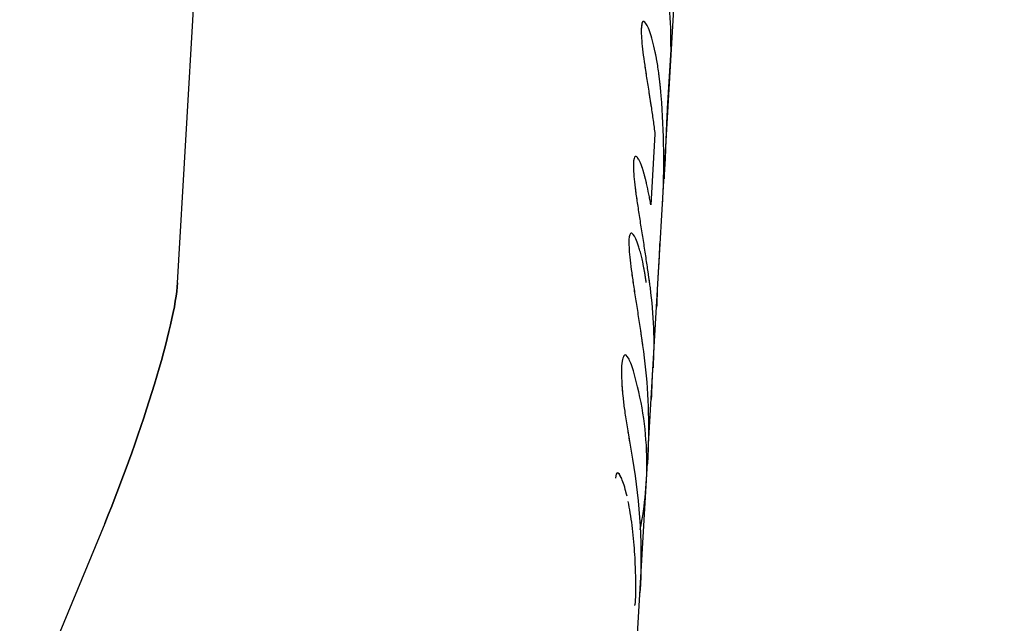
# Model space of a CAD drawing. Units: millimetres. Extents: x -4114 to 4114, y -4114 to 4114.
# Drawn here: x -371 to -335, y -552 to -530 of the extents above; entities that cross this region are included whole.
import ezdxf

# ---------------------------------------------------------------- set-up
doc = ezdxf.new("R2010")
doc.units = ezdxf.units.MM
doc.header["$LTSCALE"] = 20
doc.linetypes.add('HIDDEN', pattern=[9.525, 6.35, -3.175])
doc.layers.add('2d', color=230, linetype='Continuous')
doc.layers.add('ASTM-Safetyzone', color=64, linetype='HIDDEN')

msp = doc.modelspace()

# ---------------------------------------------------------------- linework, layer by layer
at = {"layer": '2d'}
for p, q in [((-365.192, -539.936), (-361.69, -479.766)), ((-348.153, -546.411), (-347.026, -527.042)), ((-348.282, -530.464), (-348.282, -530.464)), ((-347.316, -531.481), (-347.439, -533.601)), ((-347.887, -534.549), (-348.036, -537.107)), ((-348.571, -535.357), (-348.571, -535.357)), ((-348.725, -538.136), (-348.725, -538.136)), ((-347.705, -538.508), (-347.802, -540.175)), ((-348.945, -542.55), (-348.945, -542.55)), ((-349.111, -562.873), (-348.155, -546.452)), ((-349.231, -546.821), (-349.231, -546.821)), ((-367.834, -548.652), (-370.852, -555.956)), ((-348.621, -551.631), (-348.621, -551.631))]:
    msp.add_line(p, q, dxfattribs=at)
for radius, start, end in [(774.15, 345, 344.9), (725.85, 181.635447, 298.364553), (573, 231.344027, 268.980211), (624.15, 236.271665, 272.5254)]:
    msp.add_arc((0, 0), radius, start, end, dxfattribs=at)
msp.add_ellipse((-367.677, -545.952), major_axis=(2.367, 6.588), ratio=0.117666, start_param=-1.950427, end_param=-0.379631, dxfattribs=at)
at = {"layer": '2d', "extrusion": (0, 0, -1)}
msp.add_ellipse((-367.677, -545.952), major_axis=(2.367, 6.588), ratio=0.117666, start_param=0.379631, end_param=1.950427, dxfattribs=at)
at = {"layer": '2d'}
for points in [[(-347.529, -528.404), (-347.384, -529.424), (-347.313, -530.453), (-347.316, -531.481)], [(-347.613, -537.128), (-347.536, -535.805), (-347.551, -534.476), (-347.66, -533.154)], [(-347.556, -536.16), (-347.556, -536.16), (-347.556, -536.16), (-347.556, -536.16)], [(-347.741, -539.335), (-347.725, -539.059), (-347.713, -538.784), (-347.705, -538.508)], [(-348.065, -540.112), (-347.936, -541.078), (-347.899, -542.051), (-347.956, -543.018)], [(-347.802, -540.175), (-347.806, -540.388), (-347.815, -540.6), (-347.827, -540.812)], [(-348.701, -546.321), (-348.427, -547.923), (-348.336, -549.55), (-348.43, -551.166)], [(-348.898, -547.671), (-348.91, -547.621), (-348.921, -547.573), (-348.933, -547.527)]]:
    msp.add_open_spline(points, degree=3, dxfattribs=at)
for points, knots in [([(-347.66, -533.154), (-347.665, -533.091), (-347.67, -533.037), (-347.677, -532.966), (-347.68, -532.934), (-347.683, -532.901), (-347.685, -532.886), (-347.685, -532.88), (-347.686, -532.876), (-347.686, -532.876), (-347.691, -532.82), (-347.699, -532.747), (-347.708, -532.668), (-347.711, -532.636), (-347.714, -532.615), (-347.715, -532.606), (-347.722, -532.545), (-347.73, -532.475), (-347.738, -532.408), (-347.744, -532.365), (-347.747, -532.345), (-347.762, -532.232), (-347.774, -532.144), (-347.8, -531.978), (-347.821, -531.855), (-347.843, -531.735), (-347.858, -531.656), (-347.866, -531.616), (-347.905, -531.429), (-347.937, -531.292), (-348.039, -530.912), (-348.106, -530.726), (-348.23, -530.487), (-348.284, -530.441), (-348.359, -530.497), (-348.38, -530.6), (-348.385, -530.94), (-348.367, -531.175), (-348.302, -531.746), (-348.254, -532.077), (-348.172, -532.614), (-348.143, -532.797), (-348.106, -533.031), (-348.095, -533.101), (-348.082, -533.183), (-348.077, -533.218), (-348.073, -533.241), (-348.071, -533.254), (-348.056, -533.348), (-348.041, -533.442), (-348.025, -533.545)], [0, 0, 0, 0, 0.015625, 0.015625, 0.023438, 0.027344, 0.029297, 0.030273, 0.030273, 0.03125, 0.03125, 0.046875, 0.054688, 0.058594, 0.058594, 0.0625, 0.0625, 0.078125, 0.085938, 0.085938, 0.09375, 0.09375, 0.125, 0.125, 0.15625, 0.171875, 0.171875, 0.1875, 0.1875, 0.25, 0.25, 0.375, 0.375, 0.5, 0.5, 0.625, 0.625, 0.75, 0.75, 0.875, 0.875, 0.9375, 0.9375, 0.953125, 0.960937, 0.964844, 0.964844, 0.96875, 0.96875, 1, 1, 1, 1]), ([(-348.282, -530.464), (-348.297, -530.459), (-348.31, -530.46), (-348.34, -530.483), (-348.355, -530.516), (-348.376, -530.617), (-348.382, -530.685), (-348.384, -530.855), (-348.38, -530.956), (-348.364, -531.188), (-348.351, -531.318), (-348.318, -531.603), (-348.298, -531.756), (-348.252, -532.085), (-348.227, -532.256), (-348.172, -532.614), (-348.143, -532.797), (-348.106, -533.031), (-348.099, -533.078), (-348.088, -533.148), (-348.084, -533.171), (-348.079, -533.206), (-348.077, -533.218), (-348.073, -533.241), (-348.071, -533.254), (-348.068, -533.276), (-348.066, -533.286), (-348.063, -533.307), (-348.061, -533.318), (-348.056, -533.351), (-348.052, -533.374), (-348.041, -533.444), (-348.033, -533.493), (-348.025, -533.545)], [0.4612649, 0.4612649, 0.4612649, 0.4612649, 0.5, 0.5, 0.5625, 0.5625, 0.625, 0.625, 0.6875, 0.6875, 0.75, 0.75, 0.8125, 0.8125, 0.875, 0.875, 0.9375, 0.9375, 0.953125, 0.953125, 0.9609375, 0.9609375, 0.9648438, 0.9648438, 0.96875, 0.96875, 0.9726562, 0.9726562, 0.9765625, 0.9765625, 0.984375, 0.984375, 1, 1, 1, 1]), ([(-348.025, -533.545), (-348.012, -533.628), (-348, -533.712), (-347.987, -533.795), (-347.975, -533.879), (-347.963, -533.963), (-347.951, -534.046), (-347.928, -534.214), (-347.907, -534.381), (-347.887, -534.549)], [0, 0, 0, 0, 0.000254388, 0.000254388, 0.000254388, 0.000508776, 0.000508776, 0.000508776, 0.001016967, 0.001016967, 0.001016967, 0.001016967]), ([(-348.025, -533.545), (-348.012, -533.628), (-348, -533.712), (-347.987, -533.795), (-347.975, -533.879), (-347.963, -533.963), (-347.951, -534.046), (-347.928, -534.214), (-347.907, -534.381), (-347.887, -534.549)], [0, 0, 0, 0, 0.000254388, 0.000254388, 0.000254388, 0.000508776, 0.000508776, 0.000508776, 0.001016967, 0.001016967, 0.001016967, 0.001016967]), ([(-347.439, -533.601), (-347.442, -533.647), (-347.445, -533.707), (-347.448, -533.763), (-347.449, -533.788), (-347.45, -533.799), (-347.45, -533.804), (-347.45, -533.807), (-347.45, -533.807), (-347.452, -533.85), (-347.455, -533.908), (-347.458, -533.974), (-347.459, -534.002), (-347.46, -534.02), (-347.461, -534.029), (-347.464, -534.117), (-347.468, -534.204), (-347.474, -534.346), (-347.477, -534.42), (-347.48, -534.498), (-347.482, -534.552), (-347.483, -534.58), (-347.493, -534.823), (-347.502, -535.053), (-347.518, -535.42), (-347.524, -535.547), (-347.537, -535.806), (-347.544, -535.938), (-347.553, -536.105), (-347.555, -536.132), (-347.556, -536.16)], [0, 0, 0, 0, 0.03125, 0.046875, 0.0546875, 0.0585938, 0.0605469, 0.0605469, 0.0625, 0.0625, 0.09375, 0.109375, 0.1171875, 0.1171875, 0.125, 0.125, 0.1875, 0.1875, 0.21875, 0.234375, 0.234375, 0.25, 0.25, 0.375, 0.375, 0.4375, 0.4375, 0.5, 0.5, 0.5125183, 0.5125183, 0.5125183, 0.5125183]), ([(-347.439, -533.601), (-347.442, -533.647), (-347.444, -533.687), (-347.447, -533.739), (-347.447, -533.755), (-347.448, -533.777), (-347.449, -533.784), (-347.449, -533.794), (-347.449, -533.797), (-347.45, -533.802), (-347.45, -533.804), (-347.45, -533.807), (-347.45, -533.808), (-347.45, -533.812), (-347.45, -533.815), (-347.451, -533.82), (-347.451, -533.822), (-347.451, -533.83), (-347.451, -533.835), (-347.452, -533.849), (-347.453, -533.859), (-347.454, -533.888), (-347.455, -533.908), (-347.457, -533.946), (-347.458, -533.965), (-347.459, -533.993), (-347.459, -534.002), (-347.46, -534.02), (-347.461, -534.029), (-347.461, -534.048), (-347.462, -534.058), (-347.463, -534.079), (-347.463, -534.089), (-347.464, -534.12), (-347.465, -534.141), (-347.468, -534.206), (-347.47, -534.251), (-347.474, -534.346), (-347.476, -534.395), (-347.479, -534.472), (-347.48, -534.498), (-347.482, -534.552), (-347.483, -534.58), (-347.485, -534.634), (-347.486, -534.661), (-347.488, -534.716), (-347.49, -534.743), (-347.493, -534.827), (-347.495, -534.884), (-347.502, -535.057), (-347.507, -535.175), (-347.518, -535.42), (-347.524, -535.547), (-347.537, -535.806), (-347.544, -535.939), (-347.553, -536.104), (-347.555, -536.132), (-347.556, -536.16)], [0, 0, 0, 0, 0.03125, 0.03125, 0.046875, 0.046875, 0.0546875, 0.0546875, 0.0585938, 0.0585938, 0.0605469, 0.0605469, 0.0625, 0.0625, 0.0644531, 0.0644531, 0.0664062, 0.0664062, 0.0703125, 0.0703125, 0.078125, 0.078125, 0.09375, 0.09375, 0.109375, 0.109375, 0.1171875, 0.1171875, 0.125, 0.125, 0.1328125, 0.1328125, 0.140625, 0.140625, 0.15625, 0.15625, 0.1875, 0.1875, 0.21875, 0.21875, 0.234375, 0.234375, 0.25, 0.25, 0.265625, 0.265625, 0.28125, 0.28125, 0.3125, 0.3125, 0.375, 0.375, 0.4375, 0.4375, 0.5, 0.5, 0.5125582, 0.5125582, 0.5125582, 0.5125582]), ([(-348.188, -536.338), (-348.198, -536.295), (-348.208, -536.257), (-348.22, -536.208), (-348.225, -536.186), (-348.231, -536.164), (-348.234, -536.153), (-348.235, -536.149), (-348.235, -536.147), (-348.235, -536.146), (-348.245, -536.108), (-348.258, -536.059), (-348.272, -536.007), (-348.278, -535.986), (-348.282, -535.972), (-348.284, -535.966), (-348.295, -535.927), (-348.308, -535.882), (-348.32, -535.841), (-348.329, -535.815), (-348.332, -535.804), (-348.354, -535.737), (-348.371, -535.689), (-348.403, -535.606), (-348.427, -535.55), (-348.45, -535.503), (-348.466, -535.475), (-348.474, -535.461), (-348.51, -535.402), (-348.537, -535.373), (-348.61, -535.338), (-348.643, -535.388), (-348.674, -535.634), (-348.67, -535.826), (-348.626, -536.326), (-348.588, -536.628), (-348.538, -536.967)], [0, 0, 0, 0, 0.015625, 0.015625, 0.0234375, 0.0273437, 0.0292969, 0.0302734, 0.0302734, 0.03125, 0.03125, 0.046875, 0.0546875, 0.0585937, 0.0585937, 0.0625, 0.0625, 0.078125, 0.0859375, 0.0859375, 0.09375, 0.09375, 0.125, 0.125, 0.15625, 0.171875, 0.171875, 0.1875, 0.1875, 0.25, 0.25, 0.375, 0.375, 0.5, 0.5, 0.6249989, 0.6249989, 0.6249989, 0.6249989]), ([(-348.188, -536.338), (-348.198, -536.295), (-348.208, -536.257), (-348.22, -536.208), (-348.223, -536.193), (-348.228, -536.173), (-348.23, -536.167), (-348.232, -536.158), (-348.233, -536.155), (-348.234, -536.151), (-348.235, -536.149), (-348.235, -536.147), (-348.236, -536.146), (-348.236, -536.142), (-348.237, -536.139), (-348.238, -536.135), (-348.239, -536.133), (-348.241, -536.126), (-348.242, -536.122), (-348.245, -536.109), (-348.247, -536.101), (-348.254, -536.076), (-348.258, -536.06), (-348.266, -536.029), (-348.27, -536.014), (-348.276, -535.993), (-348.278, -535.986), (-348.282, -535.972), (-348.284, -535.966), (-348.288, -535.951), (-348.29, -535.943), (-348.295, -535.927), (-348.297, -535.92), (-348.304, -535.897), (-348.308, -535.883), (-348.316, -535.855), (-348.32, -535.841), (-348.329, -535.815), (-348.332, -535.803), (-348.341, -535.778), (-348.345, -535.764), (-348.354, -535.739), (-348.358, -535.727), (-348.37, -535.691), (-348.379, -535.668), (-348.403, -535.606), (-348.419, -535.568), (-348.442, -535.519), (-348.45, -535.503), (-348.466, -535.475), (-348.473, -535.461), (-348.488, -535.437), (-348.495, -535.427), (-348.51, -535.407), (-348.516, -535.399), (-348.537, -535.377), (-348.549, -535.367), (-348.61, -535.338), (-348.643, -535.388), (-348.674, -535.634), (-348.67, -535.826), (-348.637, -536.201), (-348.622, -536.338), (-348.585, -536.638), (-348.563, -536.797), (-348.514, -537.136), (-348.487, -537.312), (-348.431, -537.676), (-348.401, -537.861), (-348.342, -538.236), (-348.312, -538.423), (-348.254, -538.796), (-348.227, -538.978), (-348.174, -539.332), (-348.149, -539.502), (-348.121, -539.704), (-348.115, -539.744), (-348.107, -539.802), (-348.104, -539.821), (-348.1, -539.85), (-348.099, -539.859), (-348.097, -539.878), (-348.095, -539.888), (-348.093, -539.906), (-348.092, -539.914), (-348.089, -539.931), (-348.088, -539.939), (-348.085, -539.965), (-348.082, -539.983), (-348.075, -540.037), (-348.07, -540.074), (-348.065, -540.112)], [0, 0, 0, 0, 0.015625, 0.015625, 0.023438, 0.023438, 0.027344, 0.027344, 0.029297, 0.029297, 0.030273, 0.030273, 0.03125, 0.03125, 0.032227, 0.032227, 0.033203, 0.033203, 0.035156, 0.035156, 0.039062, 0.039062, 0.046875, 0.046875, 0.054688, 0.054688, 0.058594, 0.058594, 0.0625, 0.0625, 0.066406, 0.066406, 0.070312, 0.070312, 0.078125, 0.078125, 0.085938, 0.085938, 0.09375, 0.09375, 0.101562, 0.101562, 0.109375, 0.109375, 0.125, 0.125, 0.15625, 0.15625, 0.171875, 0.171875, 0.1875, 0.1875, 0.203125, 0.203125, 0.21875, 0.21875, 0.25, 0.25, 0.375, 0.375, 0.5, 0.5, 0.5625, 0.5625, 0.625, 0.625, 0.6875, 0.6875, 0.75, 0.75, 0.8125, 0.8125, 0.875, 0.875, 0.9375, 0.9375, 0.953125, 0.953125, 0.960938, 0.960938, 0.964844, 0.964844, 0.96875, 0.96875, 0.972656, 0.972656, 0.976562, 0.976562, 0.984375, 0.984375, 1, 1, 1, 1]), ([(-348.036, -537.107), (-348.047, -537.043), (-348.059, -536.978), (-348.07, -536.914), (-348.082, -536.85), (-348.095, -536.786), (-348.107, -536.722), (-348.133, -536.594), (-348.159, -536.466), (-348.188, -536.338)], [0, 0, 0, 0, 0.000254394, 0.000254394, 0.000254394, 0.000508787, 0.000508787, 0.000508787, 0.001016991, 0.001016991, 0.001016991, 0.001016991]), ([(-348.036, -537.107), (-348.047, -537.043), (-348.059, -536.978), (-348.07, -536.914), (-348.082, -536.85), (-348.095, -536.786), (-348.107, -536.722), (-348.133, -536.594), (-348.159, -536.466), (-348.188, -536.338)], [0, 0, 0, 0, 0.000254394, 0.000254394, 0.000254394, 0.000508787, 0.000508787, 0.000508787, 0.001016991, 0.001016991, 0.001016991, 0.001016991]), ([(-348.2, -539.916), (-348.208, -539.859), (-348.216, -539.809), (-348.226, -539.746), (-348.231, -539.716), (-348.236, -539.687), (-348.238, -539.674), (-348.239, -539.668), (-348.239, -539.665), (-348.239, -539.664), (-348.248, -539.614), (-348.259, -539.548), (-348.271, -539.479), (-348.277, -539.45), (-348.28, -539.432), (-348.281, -539.424), (-348.291, -539.37), (-348.303, -539.309), (-348.315, -539.252), (-348.322, -539.215), (-348.326, -539.198), (-348.346, -539.103), (-348.362, -539.031), (-348.394, -538.898), (-348.419, -538.804), (-348.445, -538.716), (-348.462, -538.659), (-348.471, -538.63), (-348.513, -538.501), (-348.547, -538.413), (-348.646, -538.197), (-348.703, -538.128), (-348.79, -538.138), (-348.818, -538.218), (-348.836, -538.519), (-348.825, -538.737), (-348.77, -539.282), (-348.726, -539.608), (-348.648, -540.137), (-348.619, -540.321), (-348.576, -540.604), (-348.561, -540.699), (-348.531, -540.89), (-348.516, -540.985), (-348.486, -541.18), (-348.471, -541.277), (-348.442, -541.468), (-348.428, -541.561), (-348.406, -541.704), (-348.396, -541.774), (-348.384, -541.855), (-348.378, -541.895), (-348.375, -541.912), (-348.374, -541.923), (-348.372, -541.931), (-348.363, -541.996), (-348.35, -542.086), (-348.333, -542.205)], [0, 0, 0, 0, 0.015625, 0.015625, 0.023437, 0.027344, 0.029297, 0.030273, 0.030273, 0.03125, 0.03125, 0.046875, 0.054687, 0.058594, 0.058594, 0.0625, 0.0625, 0.078125, 0.085937, 0.085937, 0.09375, 0.09375, 0.125, 0.125, 0.15625, 0.171875, 0.171875, 0.1875, 0.1875, 0.25, 0.25, 0.375, 0.375, 0.5, 0.5, 0.625, 0.625, 0.75, 0.75, 0.8125, 0.8125, 0.84375, 0.84375, 0.875, 0.875, 0.90625, 0.90625, 0.9375, 0.9375, 0.953125, 0.960938, 0.964844, 0.966797, 0.966797, 0.96875, 0.96875, 1, 1, 1, 1]), ([(-348.725, -538.136), (-348.733, -538.133), (-348.74, -538.132), (-348.79, -538.138), (-348.818, -538.218), (-348.831, -538.444), (-348.831, -538.535), (-348.821, -538.751), (-348.811, -538.873), (-348.784, -539.146), (-348.766, -539.294), (-348.724, -539.615), (-348.7, -539.784), (-348.648, -540.138), (-348.62, -540.321), (-348.576, -540.605), (-348.561, -540.699), (-348.531, -540.89), (-348.516, -540.985), (-348.486, -541.18), (-348.471, -541.277), (-348.442, -541.468), (-348.428, -541.562), (-348.406, -541.703), (-348.399, -541.751), (-348.389, -541.82), (-348.385, -541.843), (-348.38, -541.878), (-348.379, -541.889), (-348.376, -541.906), (-348.375, -541.912), (-348.374, -541.923), (-348.373, -541.93), (-348.371, -541.94), (-348.371, -541.943), (-348.37, -541.951), (-348.369, -541.955), (-348.367, -541.968), (-348.366, -541.977), (-348.362, -542.005), (-348.359, -542.026), (-348.349, -542.093), (-348.341, -542.146), (-348.333, -542.205)], [0.3555102, 0.3555102, 0.3555102, 0.3555102, 0.375, 0.375, 0.5, 0.5, 0.5625, 0.5625, 0.625, 0.625, 0.6875, 0.6875, 0.75, 0.75, 0.8125, 0.8125, 0.84375, 0.84375, 0.875, 0.875, 0.90625, 0.90625, 0.9375, 0.9375, 0.953125, 0.953125, 0.9609375, 0.9609375, 0.9648438, 0.9648438, 0.9667969, 0.9667969, 0.96875, 0.96875, 0.9707031, 0.9707031, 0.9726562, 0.9726562, 0.9765625, 0.9765625, 0.984375, 0.984375, 1, 1, 1, 1]), ([(-348.143, -539.547), (-348.137, -539.587), (-348.132, -539.625), (-348.121, -539.704), (-348.112, -539.764), (-348.103, -539.831), (-348.099, -539.859), (-348.097, -539.878), (-348.095, -539.889), (-348.085, -539.964), (-348.075, -540.036), (-348.065, -540.112)], [0.92263199, 0.92263199, 0.92263199, 0.92263199, 0.9375, 0.9375, 0.953125, 0.9609375, 0.96484375, 0.96484375, 0.96875, 0.96875, 1, 1, 1, 1]), ([(-348.333, -542.205), (-348.165, -543.381), (-348.096, -544.566), (-348.132, -546), (-348.143, -546.248), (-348.158, -546.497)], [0, 0, 0, 0, 0.003848892, 0.003848892, 0.00465926, 0.00465926, 0.00465926, 0.00465926]), ([(-348.333, -542.205), (-348.165, -543.381), (-348.096, -544.566), (-348.132, -545.985), (-348.142, -546.218), (-348.155, -546.452)], [0, 0, 0, 0, 0.003848892, 0.003848892, 0.004610499, 0.004610499, 0.004610499, 0.004610499]), ([(-348.989, -542.556), (-349.051, -542.606), (-349.089, -542.767), (-349.106, -543.298), (-349.085, -543.662), (-349.041, -544.11)], [0, 0, 0, 0, 0.5, 0.5, 1, 1, 1, 1]), ([(-348.989, -542.556), (-349.051, -542.606), (-349.089, -542.767), (-349.101, -543.165), (-349.099, -543.322), (-349.079, -543.684), (-349.063, -543.886), (-349.041, -544.11)], [0, 0, 0, 0, 0.5, 0.5, 0.75, 0.75, 1, 1, 1, 1]), ([(-348.666, -543.127), (-348.729, -542.912), (-348.791, -542.757), (-348.905, -542.562), (-348.953, -542.528), (-348.989, -542.556)], [0, 0, 0, 0, 0.5, 0.5, 1, 1, 1, 1]), ([(-348.666, -543.127), (-348.729, -542.912), (-348.791, -542.757), (-348.905, -542.562), (-348.953, -542.528), (-348.989, -542.556)], [0, 0, 0, 0, 0.5, 0.5, 1, 1, 1, 1]), ([(-348.42, -548.872), (-348.239, -547.992), (-348.159, -547.097), (-348.208, -545.17), (-348.37, -544.138), (-348.666, -543.127)], [0.0659881, 0.0659881, 0.0659881, 0.0659881, 0.5, 0.5, 1, 1, 1, 1]), ([(-347.988, -543.188), (-347.988, -543.194), (-347.988, -543.201), (-347.988, -543.216), (-347.988, -543.225), (-347.988, -543.243), (-347.988, -543.251), (-347.989, -543.277), (-347.989, -543.294), (-347.99, -543.346), (-347.991, -543.38), (-347.993, -543.483), (-347.995, -543.552), (-348.002, -543.758), (-348.008, -543.895), (-348.017, -544.076), (-348.019, -544.119), (-348.022, -544.162)], [0.24817477, 0.24817477, 0.24817477, 0.24817477, 0.25, 0.25, 0.25195312, 0.25195312, 0.25390625, 0.25390625, 0.2578125, 0.2578125, 0.265625, 0.265625, 0.28125, 0.28125, 0.3125, 0.3125, 0.32235784, 0.32235784, 0.32235784, 0.32235784]), ([(-349.041, -544.11), (-349.027, -544.254), (-349.007, -544.413), (-348.957, -544.768), (-348.929, -544.954), (-348.897, -545.151)], [0, 0, 0, 0, 0.25, 0.25, 0.4999996, 0.4999996, 0.4999996, 0.4999996]), ([(-349.041, -544.11), (-349.027, -544.254), (-349.007, -544.414), (-348.958, -544.767), (-348.929, -544.954), (-348.866, -545.347), (-348.833, -545.545), (-348.766, -545.943), (-348.733, -546.135), (-348.701, -546.321)], [0, 0, 0, 0, 0.25, 0.25, 0.5, 0.5, 0.75, 0.75, 1, 1, 1, 1]), ([(-348.867, -545.334), (-348.845, -545.471), (-348.822, -545.608), (-348.766, -545.943), (-348.733, -546.135), (-348.701, -546.321)], [0.5776199, 0.5776199, 0.5776199, 0.5776199, 0.75, 0.75, 1, 1, 1, 1]), ([(-349.094, -547.026), (-349.1, -547.013), (-349.106, -547), (-349.165, -546.872), (-349.213, -546.814), (-349.284, -546.823), (-349.307, -546.889), (-349.314, -547.011)], [0.8685649, 0.8685649, 0.8685649, 0.8685649, 0.875, 0.875, 0.9375, 0.9375, 1, 1, 1, 1]), ([(-348.931, -547.534), (-348.934, -547.522), (-348.937, -547.51), (-348.969, -547.388), (-348.998, -547.29), (-349.056, -547.118), (-349.084, -547.046), (-349.157, -546.89), (-349.198, -546.834), (-349.231, -546.821)], [0.8092281, 0.8092281, 0.8092281, 0.8092281, 0.8125, 0.8125, 0.84375, 0.84375, 0.875, 0.875, 0.9276667, 0.9276667, 0.9276667, 0.9276667]), ([(-348.588, -551.443), (-348.581, -551.319), (-348.577, -551.142), (-348.578, -550.685), (-348.584, -550.422), (-348.611, -549.827), (-348.631, -549.518), (-348.693, -548.876), (-348.732, -548.569), (-348.804, -548.127), (-348.83, -547.988), (-348.857, -547.859)], [0.5, 0.5, 0.5, 0.5, 0.5625, 0.5625, 0.625, 0.625, 0.6875, 0.6875, 0.75, 0.75, 0.7812487, 0.7812487, 0.7812487, 0.7812487]), ([(-348.588, -551.443), (-348.581, -551.319), (-348.577, -551.142), (-348.578, -550.685), (-348.584, -550.422), (-348.611, -549.827), (-348.631, -549.518), (-348.693, -548.876), (-348.732, -548.568), (-348.78, -548.274)], [0.5, 0.5, 0.5, 0.5, 0.5625, 0.5625, 0.625, 0.625, 0.6875, 0.6875, 0.75, 0.75, 0.75, 0.75]), ([(-348.621, -551.631), (-348.621, -551.631), (-348.62, -551.632), (-348.605, -551.63), (-348.595, -551.567), (-348.588, -551.443)], [0.43443355, 0.43443355, 0.43443355, 0.43443355, 0.4375, 0.4375, 0.5, 0.5, 0.5, 0.5]), ([(-348.621, -551.631), (-348.621, -551.631), (-348.62, -551.632), (-348.612, -551.631), (-348.606, -551.615), (-348.596, -551.552), (-348.592, -551.505), (-348.588, -551.443)], [0.43444126, 0.43444126, 0.43444126, 0.43444126, 0.4375, 0.4375, 0.46875, 0.46875, 0.5, 0.5, 0.5, 0.5])]:
    msp.add_open_spline(points, degree=3, knots=knots, dxfattribs=at)
at = {"layer": 'ASTM-Safetyzone'}
for radius in [4114.15, 3514.15]:
    msp.add_circle((0, 0), radius, dxfattribs=at)

doc.saveas('drawing.dxf')
